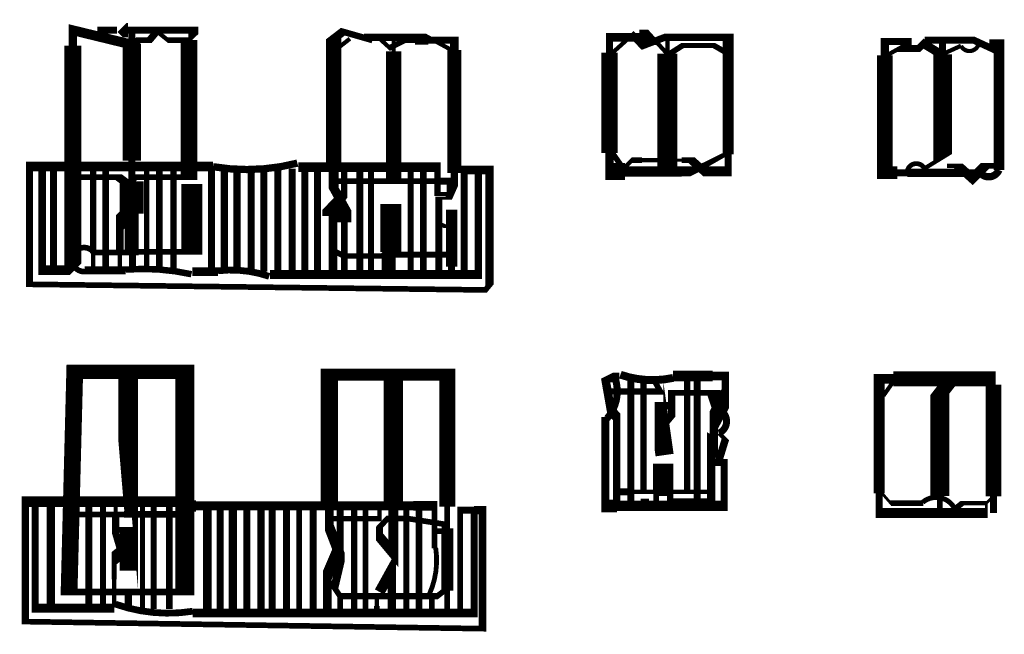
# Model space of a CAD drawing. Units: millimetres. Extents: x -8 to 2970, y 0 to 210.
# Drawn here: x 95 to 104, y 146 to 152 of the extents above; entities that cross this region are included whole.
import ezdxf

# ---------------------------------------------------------------- set-up
doc = ezdxf.new("R2010")
doc.units = ezdxf.units.MM
doc.layers.add('TRACE', color=7, linetype='Continuous')

msp = doc.modelspace()

# ---------------------------------------------------------------- linework, layer by layer
at = {"layer": 'TRACE', "linetype": 'Continuous'}
for points in [[(95.5418, 150.2952, 0.0698, 0.0698, 0), (95.5418, 149.3427, 0.0889, 0.0889, 0), (95.7704, 149.3427, 0.0889, 0.0889, 0), (95.8167, 149.389, 0.1549, 0.1549, 0), (95.8167, 151.3638, 0.0762, 0.0762, 0), (95.8167, 151.5017, 0.0889, 0.0889, 0), (96.3617, 151.3691, 0.0635, 0.0635, 0), (96.4054, 151.4128, 0.0508, 0.0508, 0), (96.507, 151.4128, 0.0635, 0.0635, 0), (96.5733, 151.4918, 0.0381, 0.0381, 0), (96.6721, 151.4128, 0.0508, 0.0508, 0), (96.761, 151.4128, 0.0508, 0.0508, 0), (96.8598, 151.4128, 0.0381, 0.0381, 0), (96.9007, 151.4509, 0.0889, 0.0889, 0), (96.9007, 151.5017, 0.0635, 0.0635, 0), (96.313, 151.5017, 0.1295, 0.1295, 0), (96.2784, 151.5017, 0.0635, 0.0635, 0), (96.2403, 151.4636, 0, 0, 0)], [(96.0054, 149.5014, 0.0508, 0.0508, 0), (96.347, 149.5014, 0.127, 0.127, 0), (96.347, 149.8507, 0.2159, 0.2159, 0), (96.347, 150.1428, 0.0635, 0.0635, 0), (96.347, 150.3269, 0.1651, 0.1651, 0), (96.347, 151.381, 0.0635, 0.0635, 0), (96.347, 151.489, 0, 0, 0)], [(96.0371, 151.5017, 0.0635, 0.0635, 0), (96.2149, 151.5017, 0.0635, 0.0635, 0)], [(98.2596, 149.3173, 0.0603, 0.0603, 0), (98.2596, 149.7745, 0.127, 0.127, 0), (98.2596, 149.9099, 0.0825, 0.0825, 0), (98.164, 150.0826, 0.0889, 0.0889, 0), (98.164, 150.2888, 0.1359, 0.1359, 0), (98.164, 151.4255, 0.0762, 0.0762, 0), (98.2469, 151.489, 0.0571, 0.0571, 0), (98.5136, 151.4128, 0, 0, 0)], [(98.7041, 151.4636, 0.0381, 0.0381, 0), (98.7041, 151.362, 0.0381, 0.0381, 0), (98.7041, 151.3112, 0.1397, 0.1397, 0), (98.7041, 150.1555, 0, 0, 0)], [(101.1679, 150.2444, 0.0508, 0.0508, 0), (101.1679, 150.1876, 0.1803, 0.1803, 0), (101.1679, 151.2921, 0.0381, 0.0381, 0), (101.1679, 151.4382, 0, 0, 0)], [(95.8466, 150.1809, 0.0508, 0.0508, 0), (96.2276, 150.1809, 0.0762, 0.0762, 0), (96.3292, 150.1047, 0.0508, 0.0508, 0), (96.38, 150.1809, 0.0508, 0.0508, 0), (96.8626, 150.1809, 0.1499, 0.1499, 0), (96.8626, 151.4128, 0, 0, 0)], [(98.1961, 151.3366, 0.0381, 0.0381, 0), (98.3104, 151.4255, 0, 0, 0)], [(98.4374, 151.4382, 0.0635, 0.0635, 0), (98.52, 151.4382, 0.0635, 0.0635, 0), (98.7041, 151.4382, 0.0635, 0.0635, 0), (99.0153, 151.4382, 0.0381, 0.0381, 0), (99.2248, 151.3239, 0, 0, 0)], [(98.5644, 151.4382, 0.0381, 0.0381, 0), (98.6681, 151.344, 0.0508, 0.0508, 0), (98.8057, 151.4128, 0.0508, 0.0508, 0), (98.8946, 151.4128, 0.0838, 0.0838, 0), (99.0165, 151.4128, 0.0635, 0.0635, 0), (99.2502, 151.4128, 0.0762, 0.0762, 0), (99.2502, 151.3239, 0.127, 0.127, 0), (99.2502, 150.2164, 0.0635, 0.0635, 0), (99.2502, 150.1047, 0.0635, 0.0635, 0), (99.1994, 149.9904, 0.0254, 0.0254, 0), (99.1105, 149.9904, 0.0622, 0.0622, 0), (99.1105, 149.3046, 0, 0, 0)], [(101.6886, 150.3841, 0.0381, 0.0381, 0), (101.5775, 150.3206, 0.0593, 0.0593, 0), (101.3965, 150.2317, 0.0889, 0.0889, 0), (101.2949, 150.2317, 0.093, 0.093, 0), (100.7869, 150.2317, 0.1524, 0.1524, 0), (100.6472, 150.2317, 0.0762, 0.0762, 0), (100.6472, 150.3968, 0.1473, 0.1473, 0), (100.6472, 151.3003, 0.0635, 0.0635, 0), (100.6472, 151.4382, 0.0762, 0.0762, 0), (100.9139, 151.4382, 0.1397, 0.1397, 0), (101.0311, 151.4382, 0.0381, 0.0381, 0), (101.1732, 151.281, 0.0508, 0.0508, 0), (101.3033, 151.3639, 0.0445, 0.0445, 0), (101.587, 151.3639, 0.0508, 0.0508, 0), (101.7013, 151.2985, 0, 0, 0)], [(100.6726, 150.3968, 0.0508, 0.0508, 0), (100.772, 150.2548, 0.0381, 0.0381, 0), (100.8504, 150.3333, 0.0508, 0.0508, 0), (100.9393, 150.3333, 0.0381, 0.0381, 0), (101.2169, 150.3333, 0.0254, 0.0254, 0), (101.2949, 150.3333, 0.0508, 0.0508, 0), (101.3838, 150.3333, 0.0762, 0.0762, 0), (101.4981, 150.2317, 0.0889, 0.0889, 0), (101.714, 150.2317, 0.0635, 0.0635, 0), (101.714, 150.3841, 0.0974, 0.0974, 0), (101.714, 151.4382, 0.0635, 0.0635, 0), (101.587, 151.4382, 0.0677, 0.0677, 0), (101.1444, 151.4382, 0.0635, 0.0635, 0), (100.9933, 151.381, 0.1143, 0.1143, 0), (100.9266, 151.381, 0.0635, 0.0635, 0), (100.8527, 151.4605, 0.0381, 0.0381, 0), (100.6726, 151.2985, 0, 0, 0)], [(103.365, 151.4001, 0.0635, 0.0635, 0), (103.1237, 151.4001, 0.0762, 0.0762, 0), (103.1237, 151.2749, 0.1397, 0.1397, 0), (103.1237, 150.219, 0.1143, 0.1143, 0), (103.238, 150.219, 0.0635, 0.0635, 0), (103.3269, 150.219, 0.0762, 0.0762, 0), (103.8349, 150.219, 0.0635, 0.0635, 0), (103.9746, 150.219, 0.0677, 0.0677, 0)], [(103.4793, 150.2571, 0.0381, 0.0381, 0), (103.6444, 150.3587, 0.1676, 0.1676, 0), (103.6444, 151.2858, 0.0635, 0.0635, 0), (103.6444, 151.4001, 0, 0, 0)], [(104.1517, 150.2437, 0.0953, 0.0953, 0), (104.1517, 151.3874, 0.0635, 0.0635, 0), (104.0889, 151.3874, 0.0508, 0.0508, 0), (104.0889, 151.3366, 0.0635, 0.0635, 0), (103.9238, 151.4128, 0.0635, 0.0635, 0), (103.8095, 151.4128, 0.0635, 0.0635, 0), (103.4831, 151.4128, 0, 0, 0)], [(103.8095, 151.362, 0.0381, 0.0381, 0), (103.6349, 151.2826, 0.0779, 0.0779, 0), (103.473, 151.381, 0.0635, 0.0635, 0), (103.4285, 151.3366, 0.0635, 0.0635, 0), (103.2507, 151.3366, 0.0381, 0.0381, 0), (103.1364, 151.2731, 0, 0, 0)], [(97.0785, 150.2761, 0.0889, 0.0889, 0), (95.4275, 150.2761, 0.0635, 0.0635, 0), (95.4275, 149.303, 0.0635, 0.0635, 0), (95.4275, 149.2157, 0.0508, 0.0508, 0), (99.5296, 149.1649, 0.0508, 0.0508, 0), (99.566, 149.2089, 0.0762, 0.0762, 0), (99.566, 150.2444, 0.0762, 0.0762, 0), (99.3393, 150.2444, 0.0635, 0.0635, 0), (99.3393, 149.3046, 0, 0, 0)], [(95.6434, 149.3554, 0.0635, 0.0635, 0), (95.6434, 150.2952, 0, 0, 0)], [(95.999, 149.3427, 0.0381, 0.0381, 0), (95.999, 149.4951, 0.0571, 0.0571, 0), (95.999, 150.3079, 0, 0, 0)], [(96.1133, 149.3427, 0.0593, 0.0593, 0), (96.1133, 150.3079, 0, 0, 0)], [(96.4816, 150.2952, 0.0466, 0.0466, 0), (96.4816, 149.3427, 0, 0, 0)], [(96.5959, 150.2952, 0.0593, 0.0593, 0), (96.5959, 149.3454, 0, 0, 0)], [(96.7229, 150.2952, 0.055, 0.055, 0), (96.7229, 149.33, 0, 0, 0)], [(97.0658, 149.3427, 0.0635, 0.0635, 0), (97.0658, 150.2698, 0, 0, 0)], [(97.1801, 149.33, 0.0635, 0.0635, 0), (97.1801, 150.2698, 0, 0, 0)], [(97.2944, 149.33, 0.0635, 0.0635, 0), (97.2944, 150.2698, 0, 0, 0)], [(97.4214, 149.33, 0.0635, 0.0635, 0), (97.4214, 150.2698, 0, 0, 0)], [(97.5357, 149.33, 0.0635, 0.0635, 0), (97.5357, 150.2698, 0, 0, 0)], [(99.4661, 150.2444, 0.0635, 0.0635, 0), (99.4661, 149.3046, 0.0813, 0.0813, 0), (97.5921, 149.3046, 0.0762, 0.0762, 0)], [(97.6627, 149.33, 0.0635, 0.0635, 0), (97.6627, 150.2571, 0, 0, 0)], [(97.7897, 149.33, 0.0635, 0.0635, 0), (97.7897, 150.2571, 0, 0, 0)], [(98.1707, 150.1428, 0.0508, 0.0508, 0), (99.0766, 150.1428, 0.0635, 0.0635, 0), (99.2121, 150.1428, 0.0635, 0.0635, 0), (99.2121, 150.0285, 0.0381, 0.0381, 0), (99.0978, 150.0285, 0.0571, 0.0571, 0), (99.0978, 150.2698, 0.0889, 0.0889, 0), (98.9708, 150.2698, 0.0871, 0.0871, 0), (97.8451, 150.2698, 0.0794, 0.0794, 0)], [(97.904, 149.33, 0.0635, 0.0635, 0), (97.904, 150.2571, 0, 0, 0)], [(98.0183, 149.3173, 0.0635, 0.0635, 0), (98.0183, 150.2571, 0, 0, 0)], [(98.158, 149.3173, 0.0804, 0.0804, 0), (98.158, 149.8298, 0.1905, 0.1905, 0), (98.158, 149.9212, 0.0889, 0.0889, 0), (98.2596, 150.0285, 0.0571, 0.0571, 0), (98.2596, 150.2698, 0, 0, 0)], [(98.3993, 150.2825, 0.0635, 0.0635, 0), (98.3993, 149.3173, 0, 0, 0)], [(98.5009, 150.2698, 0.055, 0.055, 0), (98.5009, 149.3173, 0, 0, 0)], [(98.8565, 150.2698, 0.055, 0.055, 0), (98.8565, 149.3046, 0, 0, 0)], [(98.9708, 149.3173, 0.0593, 0.0593, 0), (98.9708, 150.2698, 0, 0, 0)], [(103.6825, 150.2825, 0.0381, 0.0381, 0), (103.7841, 150.2825, 0.0838, 0.0838, 0), (103.9111, 150.1682, 0.0889, 0.0889, 0), (104.0254, 150.2825, 0.0508, 0.0508, 0), (104.1397, 150.2825, 0, 0, 0)], [(96.3546, 149.3554, 0.0635, 0.0635, 0), (96.3546, 149.5078, 0.0508, 0.0508, 0), (96.888, 149.5078, 0.1905, 0.1905, 0), (96.888, 150.1174, 0, 0, 0)], [(98.6787, 149.9396, 0.1905, 0.1905, 0), (98.6787, 149.5078, 0.0889, 0.0889, 0), (98.6787, 149.3173, 0.0889, 0.0889, 0), (98.6152, 149.3173, 0.0381, 0.0381, 0), (98.6152, 149.4697, 0, 0, 0)], [(99.2248, 149.3046, 0.0635, 0.0635, 0), (99.2248, 149.3757, 0.1016, 0.1016, 0), (99.2248, 149.8888, 0, 0, 0)], [(96.2403, 149.3554, 0.0381, 0.0381, 0), (96.2403, 149.5078, 0.0677, 0.0677, 0), (96.2403, 149.7745, 0.1397, 0.1397, 0), (96.3165, 149.8507, 0, 0, 0)], [(99.1994, 149.4824, 0.054, 0.054, 0), (98.7295, 149.4824, 0.0508, 0.0508, 0), (98.6787, 149.5459, 0.0508, 0.0508, 0), (98.6025, 149.4697, 0.0466, 0.0466, 0), (98.2596, 149.4697, 0.0508, 0.0508, 0), (98.158, 149.5205, 0, 0, 0)], [(96.2929, 149.3413, 0.0698, 0.0698, 0), (95.9228, 149.3413, 0.0677, 0.0677, 0)], [(97.123, 149.33, 0.0762, 0.0762, 0), (96.8908, 149.33, 0.0762, 0.0762, 0)], [(96.3165, 147.1202, 0.0635, 0.0635, 0), (96.3147, 147.1415, 0.1753, 0.1753, 0), (96.3147, 148.4156, 0, 0, 0)], [(98.2215, 146.2693, 0.0508, 0.0508, 0), (98.2215, 146.409, 0.0508, 0.0508, 0), (98.1707, 146.4852, 0.072, 0.072, 0), (98.2215, 146.7011, 0.0838, 0.0838, 0), (98.2215, 146.7773, 0.0931, 0.0931, 0), (98.1256, 147.0256, 0.0762, 0.0762, 0), (98.1256, 147.2281, 0.1575, 0.1575, 0), (98.1256, 148.4029, 0.1092, 0.1092, 0), (99.1867, 148.4029, 0.1448, 0.1448, 0), (99.1867, 147.2154, 0.0508, 0.0508, 0), (99.1867, 147.0186, 0.1092, 0.1092, 0), (99.1867, 146.4598, 0.0508, 0.0508, 0), (99.1867, 146.2566, 0, 0, 0)], [(99.0724, 146.9932, 0.0508, 0.0508, 0), (99.1613, 146.9932, 0.0508, 0.0508, 0), (99.1613, 147.0567, 0.0508, 0.0508, 0), (98.8311, 147.1075, 0.0508, 0.0508, 0), (98.6491, 147.1075, 0.0508, 0.0508, 0), (98.5771, 147.0313, 0.0635, 0.0635, 0), (98.5771, 146.9424, 0.0889, 0.0889, 0), (98.7018, 146.7928, 0.0889, 0.0889, 0), (98.7018, 147.2408, 0.1753, 0.1753, 0), (98.7018, 148.3902, 0, 0, 0)], [(100.7361, 148.3775, 0.0889, 0.0889, 0), (100.6345, 148.3775, 0.0381, 0.0381, 0), (100.6091, 148.3648, 0.0762, 0.0762, 0), (100.6599, 148.079, 0.0889, 0.0889, 0), (100.7107, 148.0219, 0.0677, 0.0677, 0), (100.7107, 147.1964, 0, 0, 0)], [(101.5616, 147.1964, 0.073, 0.073, 0), (101.5616, 147.771, 0.1651, 0.1651, 0), (101.5859, 147.7581, 0.0762, 0.0762, 0), (101.5859, 147.9965, 0.1397, 0.1397, 0), (101.6886, 148.187, 0.0635, 0.0635, 0), (101.6886, 148.3902, 0.0762, 0.0762, 0), (101.5743, 148.3902, 0.0974, 0.0974, 0), (101.2187, 148.3902, 0.0889, 0.0889, 0)], [(104.1016, 147.3107, 0.0254, 0.0254, 0), (104.0381, 147.2472, 0.0254, 0.0254, 0), (104.0381, 147.1583, 0.0897, 0.0897, 0), (103.0729, 147.1583, 0.0635, 0.0635, 0), (103.0729, 147.334, 0.0974, 0.0974, 0), (103.0729, 148.3648, 0.0889, 0.0889, 0), (103.1999, 148.3648, 0.1338, 0.1338, 0), (104.1016, 148.3648, 0.0381, 0.0381, 0), (104.1016, 148.314, 0.1397, 0.1397, 0), (104.1016, 147.3083, 0.0635, 0.0635, 0), (104.1016, 147.1583, 0, 0, 0)], [(103.7079, 148.3394, 0.127, 0.127, 0), (103.619, 148.2251, 0.1702, 0.1702, 0), (103.619, 147.3107, 0.0508, 0.0508, 0), (103.619, 147.171, 0, 0, 0)], [(100.952, 147.3615, 0.0571, 0.0571, 0), (100.952, 148.3648, 0.0508, 0.0508, 0), (101.0409, 148.3648, 0.0508, 0.0508, 0), (101.1044, 148.2505, 0.0571, 0.0571, 0), (100.6218, 148.2505, 0, 0, 0)], [(100.8377, 147.2091, 0.0635, 0.0635, 0), (100.8377, 148.3648, 0, 0, 0)], [(101.1425, 147.679, 0.1638, 0.1638, 0), (101.0917, 148.0346, 0.0762, 0.0762, 0), (101.0917, 148.1235, 0.0635, 0.0635, 0), (101.1933, 148.1235, 0, 0, 0)], [(101.3457, 148.3521, 0.0571, 0.0571, 0), (101.3457, 147.3488, 0, 0, 0)], [(101.4346, 147.1964, 0.0635, 0.0635, 0), (101.4346, 148.3521, 0, 0, 0)], [(103.111, 148.2124, 0.0381, 0.0381, 0), (103.1999, 148.3394, 0, 0, 0)], [(101.6378, 148.0854, 0.127, 0.127, 0), (101.587, 148.2378, 0.0508, 0.0508, 0), (101.4727, 148.2378, 0.0508, 0.0508, 0), (101.206, 148.2378, 0.0635, 0.0635, 0), (101.206, 148.0346, 0.0635, 0.0635, 0), (101.1425, 147.9584, 0, 0, 0)], [(100.6091, 148.0219, 0.0741, 0.0741, 0), (100.6091, 147.2218, 0.1143, 0.1143, 0), (100.7134, 147.2218, 0.0925, 0.0925, 0), (101.6784, 147.2218, 0.0635, 0.0635, 0), (101.6784, 147.3361, 0.0635, 0.0635, 0), (101.6784, 147.6124, 0.0635, 0.0635, 0), (101.6251, 147.6124, 0.0677, 0.0677, 0), (101.6886, 147.8187, 0.0381, 0.0381, 0), (101.6315, 147.8758, 0.066, 0.066, 0)], [(101.0663, 147.2091, 0.0508, 0.0508, 0), (101.0663, 147.3361, 0.0508, 0.0508, 0), (101.1933, 147.3361, 0.0571, 0.0571, 0), (101.1933, 147.2091, 0.0635, 0.0635, 0), (101.1298, 147.2091, 0, 0, 0), (101.1298, 147.3615, 0.1829, 0.1829, 0), (101.1298, 147.6028, 0, 0, 0)], [(101.2187, 147.2726, 0.0339, 0.0339, 0), (101.5489, 147.2726, 0.0381, 0.0381, 0), (101.5489, 147.3488, 0.0406, 0.0406, 0), (100.8314, 147.3488, 0.0635, 0.0635, 0), (100.7107, 147.3488, 0, 0, 0)], [(103.4717, 147.2472, 0.0508, 0.0508, 0), (103.1761, 147.2472, 0.0254, 0.0254, 0), (103.0983, 147.3361, 0, 0, 0)], [(99.0724, 146.8408, 0.0508, 0.0508, 0), (99.0724, 147.2218, 0.0889, 0.0889, 0), (98.8819, 147.2218, 0.0815, 0.0815, 0), (96.9261, 147.2218, 0.1016, 0.1016, 0), (96.8499, 147.2218, 0.1016, 0.1016, 0), (96.8118, 147.2599, 0.094, 0.094, 0), (95.3894, 147.2599, 0.0635, 0.0635, 0), (95.3894, 146.2951, 0.0635, 0.0635, 0), (95.3894, 146.1804, 0.0508, 0.0508, 0), (99.5042, 146.1169, 0.0698, 0.0698, 0), (99.5042, 147.1837, 0.0762, 0.0762, 0), (99.428, 147.1837, 0.0635, 0.0635, 0), (99.3012, 147.1837, 0.0508, 0.0508, 0), (99.3012, 146.2566, 0, 0, 0)], [(96.1895, 146.301, 0.0825, 0.0825, 0), (95.4781, 146.301, 0.0635, 0.0635, 0), (95.4781, 147.2345, 0, 0, 0)], [(95.6196, 146.3078, 0.0762, 0.0762, 0), (95.6196, 147.2345, 0, 0, 0)], [(95.9609, 146.2947, 0.0635, 0.0635, 0), (95.9609, 147.2599, 0, 0, 0)], [(96.0879, 147.2472, 0.055, 0.055, 0), (96.0879, 146.2947, 0, 0, 0)], [(96.2022, 147.2472, 0.0381, 0.0381, 0), (96.2022, 147.1202, 0.0635, 0.0635, 0), (96.2022, 146.975, 0.0635, 0.0635, 0), (96.253, 146.8027, 0.1143, 0.1143, 0), (96.1895, 146.7519, 0.0445, 0.0445, 0), (96.1895, 146.5614, 0.0381, 0.0381, 0), (96.1895, 146.4598, 0.0381, 0.0381, 0), (96.1895, 146.3074, 0, 0, 0)], [(96.4435, 147.2472, 0.0466, 0.0466, 0), (96.4435, 146.2947, 0, 0, 0)], [(96.5451, 146.2947, 0.055, 0.055, 0), (96.5451, 147.2472, 0, 0, 0)], [(96.6848, 147.2472, 0.0593, 0.0593, 0), (96.6848, 146.2947, 0, 0, 0)], [(98.1072, 146.2693, 0.0762, 0.0762, 0), (98.1072, 146.5995, 0.1016, 0.1016, 0), (98.2215, 146.8662, 0.0635, 0.0635, 0), (98.2215, 146.9805, 0.0635, 0.0635, 0), (98.2215, 147.2218, 0, 0, 0)], [(101.0536, 147.2853, 0, 0, 0), (100.9647, 147.2853, 0.0762, 0.0762, 0), (100.9647, 147.2091, 0, 0, 0)], [(104.0381, 147.2472, 0.0381, 0.0381, 0), (103.8222, 147.2472, 0.0508, 0.0508, 0), (103.7587, 147.1964, 0.0593, 0.0593, 0)], [(99.428, 147.1837, 0.0635, 0.0635, 0), (99.428, 146.2566, 0.0782, 0.0782, 0), (96.8942, 146.2566, 0.0762, 0.0762, 0)], [(97.0277, 146.2947, 0.0762, 0.0762, 0), (97.0277, 147.2218, 0, 0, 0)], [(97.142, 146.282, 0.0635, 0.0635, 0), (97.142, 147.2091, 0, 0, 0)], [(97.2563, 146.282, 0.0762, 0.0762, 0), (97.2563, 147.2091, 0, 0, 0)], [(97.3833, 146.282, 0.0635, 0.0635, 0), (97.3833, 147.2091, 0, 0, 0)], [(97.5103, 146.282, 0.0635, 0.0635, 0), (97.5103, 147.2091, 0, 0, 0)], [(97.6119, 146.282, 0.0635, 0.0635, 0), (97.6119, 147.2091, 0, 0, 0)], [(97.7389, 146.282, 0.0635, 0.0635, 0), (97.7389, 147.2091, 0, 0, 0)], [(97.8532, 146.2693, 0.0508, 0.0508, 0), (97.8532, 147.2091, 0, 0, 0)], [(97.9802, 146.2693, 0.0635, 0.0635, 0), (97.9802, 147.2091, 0, 0, 0)], [(98.5771, 147.2218, 0.0381, 0.0381, 0), (98.5771, 147.1075, 0.0476, 0.0476, 0), (98.1326, 147.1075, 0, 0, 0)], [(98.3485, 147.2218, 0.0593, 0.0593, 0), (98.3485, 146.2693, 0, 0, 0)], [(98.4501, 146.2693, 0.0508, 0.0508, 0), (98.4501, 147.2218, 0, 0, 0)], [(98.8184, 146.2693, 0.055, 0.055, 0), (98.8184, 147.2218, 0.0635, 0.0635, 0), (98.9327, 147.2218, 0.0593, 0.0593, 0), (98.9327, 146.2566, 0, 0, 0)], [(95.8085, 147.1456, 0.0508, 0.0508, 0), (96.129, 147.1456, 0.0508, 0.0508, 0), (96.2784, 147.1456, 0.0584, 0.0584, 0), (96.8372, 147.1456, 0, 0, 0)], [(96.3165, 146.6376, 0.1537, 0.1537, 0), (96.3165, 147.0065, 0.0508, 0.0508, 0), (96.2022, 147.0065, 0, 0, 0)], [(98.5771, 146.4471, 0.0953, 0.0953, 0), (98.6872, 146.646, 0.0762, 0.0762, 0), (98.6872, 146.4217, 0.0762, 0.0762, 0), (98.6872, 146.2693, 0, 0, 0)], [(96.3165, 146.2947, 0.0635, 0.0635, 0), (96.3165, 146.4598, 0, 0, 0)], [(98.2342, 146.409, 0.0562, 0.0562, 0), (99.096, 146.409, 0.0508, 0.0508, 0), (99.1613, 146.4598, 0, 0, 0)], [(98.5517, 146.2693, 0.0508, 0.0508, 0), (98.5517, 146.3201, 0.0381, 0.0381, 0), (98.5517, 146.409, 0, 0, 0)], [(99.047, 146.2566, 0.0508, 0.0508, 0), (99.047, 146.4153, 0.055, 0.055, 0)]]:
    msp.add_lwpolyline(points, format="xyseb", dxfattribs=at)
for points, const_width in [([(103.8095, 151.362, 0.618034), (103.9619, 151.362, 0.618034)], 0.0381), ([(97.0781, 150.2738, 0.1048), (97.8378, 150.3061, 0.1048)], 0.0656), ([(103.4805, 150.2577, 0.665513), (103.3285, 150.2439, 0.665513)], 0.0432), ([(103.974, 150.2313, 0.616548), (104.1508, 150.2441, 0.616548)], 0.066), ([(96.0058, 149.5018, 1.668777), (95.9228, 149.3302, 1.668777)], 0.0508), ([(96.8843, 149.3064, 0.073968), (96.2923, 149.3481, 0.073968)], 0.0584), ([(97.5843, 149.2872, 0.111641), (97.1221, 149.3371, 0.111641)], 0.061), ([(100.7446, 148.4021, 0.136727), (101.2196, 148.3734, 0.136727)], 0.0711), ([(100.6243, 148.0086, 0.268332), (100.6962, 148.3725, 0.268332)], 0.0635), ([(101.6312, 147.8763, 0.626391), (101.638, 148.0858, 0.626391)], 0.0625), ([(103.754, 147.194, 0.485857), (103.4655, 147.2545, 0.485857)], 0.0457), ([(99.0256, 146.4277, 0.142766), (99.0826, 146.8423, 0.142766)], 0.0432), ([(96.2021, 146.3368, 0.12399), (96.8953, 146.2734, 0.12399)], 0.061)]:
    msp.add_lwpolyline(points, format="xyb", dxfattribs=dict(at, const_width=const_width))
for points in [[(99.1994, 149.7237, 0.0381, 0.0381, 0), (99.1105, 149.7618, 0, 0, 0), (99.1105, 149.7237, 0, 0, 0)], [(96.8245, 146.4473, 0.0603, 0.0603, 0), (95.7831, 146.4473, 0.1511, 0.1511, 0), (95.8339, 148.4283, 0.1295, 0.1295, 0), (96.8245, 148.4283, 0.1689, 0.1689, 0)]]:
    msp.add_lwpolyline(points, format="xyseb", close=True, dxfattribs=at)

doc.saveas('drawing.dxf')
